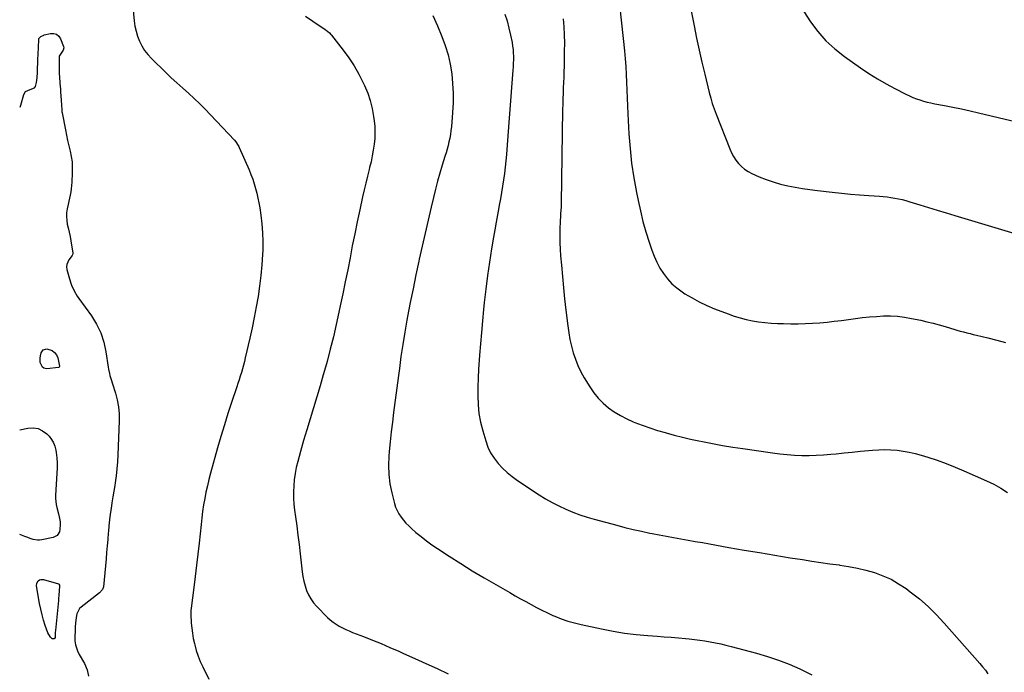
# Model space of a CAD drawing. Units: inches. Extents: x 1852091 to 1857395, y 400048 to 405440.
# Drawn here: x 1852093 to 1852876, y 401927 to 402446 of the extents above; entities that cross this region are included whole.
import ezdxf

# ---------------------------------------------------------------- set-up
doc = ezdxf.new("R2010")
doc.units = ezdxf.units.IN
doc.header["$MEASUREMENT"] = 0
doc.layers.add('7', color=7, linetype='Continuous')
doc.layers.add('8', color=7, linetype='Continuous')

msp = doc.modelspace()

# ---------------------------------------------------------------- linework, layer by layer
at = {"layer": '7', "color": 18}
for points in [[(1852183.17, 402459.01, 1942), (1852184.44, 402444.95, 1942), (1852185.03, 402440.76, 1942), (1852185.87, 402436.64, 1942), (1852187.11, 402432.61, 1942), (1852188.61, 402428.66, 1942), (1852190.52, 402424.9, 1942), (1852192.7, 402421.32, 1942), (1852195.28, 402418.03, 1942), (1852198.13, 402414.92, 1942), (1852209.49, 402403.9, 1942), (1852213.94, 402399.65, 1942), (1852218.44, 402395.44, 1942), (1852222.99, 402391.3, 1942), (1852227.59, 402387.2, 1942), (1852232.15, 402383.07, 1942), (1852236.63, 402378.86, 1942), (1852240.98, 402374.51, 1942), (1852245.24, 402370.07, 1942), (1852264.11, 402349.84, 1942), (1852265.25, 402348.53, 1942), (1852267.23, 402345.68, 1942), (1852267.63, 402344.91, 1942), (1852268, 402344.13, 1942), (1852275.83, 402326.25, 1942), (1852277.31, 402322.63, 1942), (1852278.69, 402318.97, 1942), (1852279.9, 402315.25, 1942), (1852281, 402311.5, 1942), (1852281.96, 402307.7, 1942), (1852282.83, 402303.88, 1942), (1852283.57, 402300.04, 1942), (1852284.22, 402296.17, 1942), (1852285.14, 402290.14, 1942), (1852285.98, 402283.24, 1942), (1852286.55, 402276.32, 1942), (1852286.71, 402269.38, 1942), (1852286.6, 402262.43, 1942), (1852286.45, 402259.07, 1942), (1852285.91, 402250.65, 1942), (1852285.17, 402242.26, 1942), (1852284.14, 402233.89, 1942), (1852282.9, 402225.55, 1942), (1852281.43, 402217.24, 1942), (1852279.88, 402208.94, 1942), (1852278.17, 402200.68, 1942), (1852276.38, 402192.43, 1942), (1852272.8, 402176.64, 1942), (1852272.1, 402173.72, 1942), (1852271.35, 402170.8, 1942), (1852270.54, 402167.9, 1942), (1852269.68, 402165.02, 1942), (1852268.78, 402162.15, 1942), (1852267.87, 402159.28, 1942), (1852266.93, 402156.41, 1942), (1852265.99, 402153.55, 1942), (1852261.91, 402141.32, 1942), (1852258.98, 402132.32, 1942), (1852256.14, 402123.3, 1942), (1852253.43, 402114.23, 1942), (1852250.8, 402105.15, 1942), (1852245.18, 402085.09, 1942), (1852243.84, 402080.05, 1942), (1852242.6, 402074.99, 1942), (1852241.5, 402069.9, 1942), (1852240.51, 402064.78, 1942), (1852239.64, 402059.64, 1942), (1852238.85, 402054.49, 1942), (1852238.17, 402049.32, 1942), (1852237.56, 402044.14, 1942), (1852236, 402029.34, 1942), (1852235.03, 402020.48, 1942), (1852234.03, 402011.63, 1942), (1852232.98, 402002.79, 1942), (1852231.88, 401993.95, 1942), (1852229.79, 401977.45, 1942), (1852229.59, 401975.68, 1942), (1852229.47, 401973.91, 1942), (1852229.49, 401972.72, 1942), (1852229.87, 401965.69, 1942), (1852230.21, 401961.6, 1942), (1852230.69, 401957.54, 1942), (1852231.41, 401953.5, 1942), (1852232.27, 401949.49, 1942), (1852232.55, 401948.34, 1942), (1852233.81, 401943.83, 1942), (1852235.26, 401939.38, 1942), (1852237, 401935.04, 1942), (1852238.93, 401930.76, 1942), (1852243.69, 401921.06, 1942)], [(1852422.05, 402449.03, 1938), (1852425.73, 402440.82, 1938), (1852429.14, 402432.49, 1938), (1852431.78, 402425.25, 1938), (1852434.02, 402417.9, 1938), (1852435.67, 402410.4, 1938), (1852436.93, 402402.8, 1938), (1852437.65, 402395.11, 1938), (1852438.05, 402387.42, 1938), (1852437.98, 402379.72, 1938), (1852437.6, 402372.01, 1938), (1852436.68, 402360.57, 1938), (1852436.36, 402357.56, 1938), (1852435.96, 402354.57, 1938), (1852435.41, 402351.6, 1938), (1852434.78, 402348.64, 1938), (1852434.05, 402345.7, 1938), (1852433.27, 402342.77, 1938), (1852432.45, 402339.86, 1938), (1852431.58, 402336.96, 1938), (1852429.45, 402330.04, 1938), (1852427.55, 402323.67, 1938), (1852425.74, 402317.28, 1938), (1852424.06, 402310.85, 1938), (1852422.47, 402304.4, 1938), (1852420.63, 402296.63, 1938), (1852418.21, 402286.26, 1938), (1852415.82, 402275.89, 1938), (1852413.48, 402265.51, 1938), (1852411.18, 402255.12, 1938), (1852410.86, 402253.67, 1938), (1852408.5, 402242.68, 1938), (1852406.21, 402231.67, 1938), (1852404.01, 402220.65, 1938), (1852401.87, 402209.61, 1938), (1852401.31, 402206.6, 1938), (1852399.59, 402197.04, 1938), (1852398.01, 402187.46, 1938), (1852396.61, 402177.85, 1938), (1852395.33, 402168.23, 1938), (1852394.88, 402164.56, 1938), (1852393.9, 402156.75, 1938), (1852392.89, 402148.95, 1938), (1852391.84, 402141.15, 1938), (1852390.76, 402133.36, 1938), (1852389.73, 402125.56, 1938), (1852388.78, 402117.75, 1938), (1852387.95, 402109.93, 1938), (1852387.21, 402102.09, 1938), (1852386.9, 402098.48, 1938), (1852386.64, 402091.11, 1938), (1852386.87, 402083.79, 1938), (1852387.84, 402076.53, 1938), (1852389.3, 402069.31, 1938), (1852391.44, 402060.94, 1938), (1852392.37, 402058.01, 1938), (1852393.51, 402055.18, 1938), (1852394.97, 402052.5, 1938), (1852396.64, 402049.92, 1938), (1852398.55, 402047.49, 1938), (1852400.57, 402045.15, 1938), (1852402.74, 402042.95, 1938), (1852405.01, 402040.85, 1938), (1852408.46, 402037.87, 1938), (1852412.6, 402034.44, 1938), (1852416.83, 402031.12, 1938), (1852421.2, 402027.98, 1938), (1852425.65, 402024.96, 1938), (1852434.9, 402018.95, 1938), (1852444.09, 402013.09, 1938), (1852453.34, 402007.34, 1938), (1852462.7, 402001.74, 1938), (1852472.11, 401996.26, 1938), (1852483.28, 401989.88, 1938), (1852487.48, 401987.49, 1938), (1852491.69, 401985.1, 1938), (1852495.91, 401982.74, 1938), (1852500.13, 401980.38, 1938), (1852504.39, 401978.09, 1938), (1852508.69, 401975.88, 1938), (1852513.05, 401973.8, 1938), (1852517.45, 401971.81, 1938), (1852518.83, 401971.21, 1938), (1852524, 401969.14, 1938), (1852529.24, 401967.28, 1938), (1852534.59, 401965.75, 1938), (1852540, 401964.42, 1938), (1852556.13, 401961, 1938), (1852565.28, 401959.25, 1938), (1852574.46, 401957.75, 1938), (1852583.7, 401956.64, 1938), (1852592.98, 401955.78, 1938), (1852600.28, 401955.26, 1938), (1852605.93, 401954.83, 1938), (1852611.58, 401954.38, 1938), (1852617.23, 401953.9, 1938), (1852622.88, 401953.39, 1938), (1852625.71, 401953.13, 1938), (1852629.93, 401952.68, 1938), (1852634.14, 401952.16, 1938), (1852638.34, 401951.53, 1938), (1852642.53, 401950.83, 1938), (1852646.7, 401950.03, 1938), (1852650.86, 401949.15, 1938), (1852654.99, 401948.18, 1938), (1852659.11, 401947.14, 1938), (1852679.35, 401941.75, 1938), (1852688.14, 401939.16, 1938), (1852696.82, 401936.28, 1938), (1852705.33, 401932.94, 1938), (1852713.74, 401929.31, 1938), (1852716.55, 401928, 1938), (1852723.33, 401924.56, 1938)], [(1852479.23, 402450.3, 1936), (1852480.97, 402444.78, 1936), (1852482.43, 402439.18, 1936), (1852483.71, 402433.53, 1936), (1852484.92, 402427.54, 1936), (1852485.38, 402424.83, 1936), (1852485.74, 402422.12, 1936), (1852485.93, 402419.39, 1936), (1852486.02, 402416.65, 1936), (1852486, 402413.9, 1936), (1852485.93, 402411.16, 1936), (1852485.8, 402408.41, 1936), (1852485.63, 402405.67, 1936), (1852483.02, 402371, 1936), (1852482.47, 402363.89, 1936), (1852481.92, 402356.77, 1936), (1852481.35, 402349.66, 1936), (1852480.77, 402342.55, 1936), (1852480.43, 402338.45, 1936), (1852479.97, 402333.39, 1936), (1852479.44, 402328.34, 1936), (1852478.82, 402323.3, 1936), (1852478.14, 402318.27, 1936), (1852477.38, 402313.24, 1936), (1852476.57, 402308.23, 1936), (1852475.7, 402303.23, 1936), (1852474.78, 402298.23, 1936), (1852474.43, 402296.4, 1936), (1852473.32, 402290.49, 1936), (1852472.23, 402284.58, 1936), (1852471.19, 402278.66, 1936), (1852470.16, 402272.74, 1936), (1852468.58, 402263.4, 1936), (1852466.88, 402252.78, 1936), (1852465.34, 402242.15, 1936), (1852464.01, 402231.49, 1936), (1852462.83, 402220.81, 1936), (1852462.26, 402215.14, 1936), (1852461.38, 402206.06, 1936), (1852460.55, 402196.98, 1936), (1852459.79, 402187.9, 1936), (1852459.06, 402178.81, 1936), (1852458.76, 402174.75, 1936), (1852458.3, 402167.68, 1936), (1852457.94, 402160.62, 1936), (1852457.73, 402153.54, 1936), (1852457.62, 402146.47, 1936), (1852457.9, 402139.43, 1936), (1852458.58, 402132.45, 1936), (1852459.87, 402125.56, 1936), (1852461.56, 402118.72, 1936), (1852463.97, 402110.57, 1936), (1852465.74, 402105.75, 1936), (1852467.9, 402101.15, 1936), (1852470.64, 402096.85, 1936), (1852473.76, 402092.78, 1936), (1852477.32, 402089.02, 1936), (1852481.06, 402085.48, 1936), (1852485.08, 402082.24, 1936), (1852489.28, 402079.22, 1936), (1852506.5, 402067.83, 1936), (1852511.61, 402064.64, 1936), (1852516.82, 402061.62, 1936), (1852522.17, 402058.87, 1936), (1852527.62, 402056.3, 1936), (1852533.2, 402054, 1936), (1852538.83, 402051.87, 1936), (1852544.56, 402050, 1936), (1852550.34, 402048.3, 1936), (1852568.19, 402043.5, 1936), (1852574.73, 402041.81, 1936), (1852581.28, 402040.2, 1936), (1852587.87, 402038.71, 1936), (1852594.47, 402037.31, 1936), (1852596.34, 402036.93, 1936), (1852602.03, 402035.81, 1936), (1852607.73, 402034.71, 1936), (1852613.43, 402033.68, 1936), (1852619.14, 402032.67, 1936), (1852624.86, 402031.69, 1936), (1852630.58, 402030.7, 1936), (1852636.29, 402029.7, 1936), (1852642, 402028.69, 1936), (1852657.32, 402025.95, 1936), (1852669.5, 402023.82, 1936), (1852681.68, 402021.72, 1936), (1852693.87, 402019.7, 1936), (1852706.07, 402017.72, 1936), (1852715.95, 402016.14, 1936), (1852723.21, 402015.01, 1936), (1852730.49, 402013.93, 1936), (1852737.77, 402012.91, 1936), (1852745.06, 402011.93, 1936), (1852745.53, 402011.87, 1936), (1852752.56, 402010.77, 1936), (1852759.52, 402009.44, 1936), (1852766.41, 402007.75, 1936), (1852773.25, 402005.82, 1936), (1852779.88, 402003.38, 1936), (1852786.3, 402000.52, 1936), (1852792.39, 401997.01, 1936), (1852798.26, 401993.09, 1936), (1852801.63, 401990.57, 1936), (1852808.83, 401984.84, 1936), (1852815.77, 401978.84, 1936), (1852822.32, 401972.41, 1936), (1852828.61, 401965.71, 1936), (1852856.9, 401933.61, 1936), (1852859.17, 401930.89, 1936), (1852861.33, 401928.09, 1936), (1852863.34, 401925.18, 1936)], [(1852570.62, 402455.2, 1932), (1852574.29, 402420.97, 1932), (1852574.88, 402414.73, 1932), (1852575.38, 402408.49, 1932), (1852575.74, 402402.23, 1932), (1852575.99, 402395.97, 1932), (1852576.2, 402389.7, 1932), (1852576.43, 402383.44, 1932), (1852576.72, 402377.18, 1932), (1852577.03, 402370.91, 1932), (1852577.88, 402355.01, 1932), (1852578.77, 402343.25, 1932), (1852580.01, 402331.54, 1932), (1852581.76, 402319.9, 1932), (1852583.86, 402308.3, 1932), (1852585.13, 402302.04, 1932), (1852587, 402293.65, 1932), (1852589.06, 402285.3, 1932), (1852591.42, 402277.04, 1932), (1852593.98, 402268.83, 1932), (1852596.08, 402262.51, 1932), (1852597.94, 402257.59, 1932), (1852600.05, 402252.81, 1932), (1852602.55, 402248.21, 1932), (1852605.31, 402243.73, 1932), (1852608.49, 402239.59, 1932), (1852611.96, 402235.74, 1932), (1852615.88, 402232.35, 1932), (1852620.09, 402229.26, 1932), (1852622.38, 402227.78, 1932), (1852628.06, 402224.37, 1932), (1852633.86, 402221.19, 1932), (1852639.84, 402218.37, 1932), (1852645.94, 402215.79, 1932), (1852656.69, 402211.62, 1932), (1852661.44, 402209.94, 1932), (1852666.24, 402208.43, 1932), (1852671.12, 402207.21, 1932), (1852676.05, 402206.16, 1932), (1852681.03, 402205.37, 1932), (1852686.03, 402204.74, 1932), (1852691.05, 402204.32, 1932), (1852696.09, 402204.07, 1932), (1852700.86, 402203.93, 1932), (1852706.64, 402203.84, 1932), (1852712.41, 402203.85, 1932), (1852718.18, 402204, 1932), (1852723.95, 402204.26, 1932), (1852729.71, 402204.66, 1932), (1852735.46, 402205.15, 1932), (1852741.2, 402205.79, 1932), (1852746.93, 402206.51, 1932), (1852757.96, 402208.05, 1932), (1852763.54, 402208.74, 1932), (1852769.13, 402209.32, 1932), (1852774.74, 402209.74, 1932), (1852780.36, 402210.04, 1932), (1852785.96, 402210.05, 1932), (1852791.55, 402209.78, 1932), (1852797.1, 402209.1, 1932), (1852802.62, 402208.15, 1932), (1852810.09, 402206.58, 1932), (1852814.92, 402205.5, 1932), (1852819.73, 402204.32, 1932), (1852824.5, 402203.02, 1932), (1852829.26, 402201.63, 1932), (1852833.6, 402200.29, 1932), (1852836.17, 402199.52, 1932), (1852838.74, 402198.77, 1932), (1852841.33, 402198.06, 1932), (1852843.92, 402197.37, 1932), (1852846.52, 402196.71, 1932), (1852849.13, 402196.05, 1932), (1852851.73, 402195.42, 1932), (1852854.34, 402194.79, 1932), (1852863.34, 402192.67, 1932), (1852870.43, 402190.88, 1932), (1852877.46, 402188.95, 1932)], [(1852717.1, 402452.44, 1928), (1852722.35, 402444.13, 1928), (1852728.18, 402436.32, 1928), (1852734.53, 402429.02, 1928), (1852741.67, 402422.49, 1928), (1852749.33, 402416.47, 1928), (1852762.13, 402407.53, 1928), (1852768.75, 402403.1, 1928), (1852775.48, 402398.85, 1928), (1852782.38, 402394.87, 1928), (1852789.38, 402391.07, 1928), (1852798.16, 402386.52, 1928), (1852800.88, 402385.2, 1928), (1852803.64, 402383.97, 1928), (1852806.46, 402382.89, 1928), (1852809.32, 402381.9, 1928), (1852812.22, 402381.03, 1928), (1852815.14, 402380.24, 1928), (1852818.09, 402379.56, 1928), (1852821.05, 402378.95, 1928), (1852828.75, 402377.51, 1928), (1852835.56, 402376.18, 1928), (1852842.36, 402374.79, 1928), (1852849.14, 402373.29, 1928), (1852855.91, 402371.73, 1928), (1852897.21, 402361.84, 1928)], [(1852525.56, 402446.54, 1934), (1852526.05, 402440.09, 1934), (1852526.39, 402433.64, 1934), (1852526.51, 402427.18, 1934), (1852526.49, 402420.72, 1934), (1852526.25, 402408.7, 1934), (1852526.15, 402404.4, 1934), (1852526.03, 402400.1, 1934), (1852525.87, 402395.81, 1934), (1852525.69, 402391.51, 1934), (1852525.51, 402387.22, 1934), (1852525.36, 402382.92, 1934), (1852525.25, 402378.63, 1934), (1852525.17, 402374.33, 1934), (1852524.03, 402299.8, 1934), (1852523.92, 402296.29, 1934), (1852523.81, 402294.53, 1934), (1852523.55, 402291.03, 1934), (1852523.44, 402289.27, 1934), (1852523.27, 402285.76, 1934), (1852523.02, 402278.81, 1934), (1852522.92, 402273.57, 1934), (1852522.95, 402268.35, 1934), (1852523.17, 402263.12, 1934), (1852523.52, 402257.9, 1934), (1852524.15, 402250.41, 1934), (1852524.95, 402241.46, 1934), (1852525.81, 402232.51, 1934), (1852526.76, 402223.56, 1934), (1852527.77, 402214.63, 1934), (1852529.25, 402202.1, 1934), (1852530.03, 402196.7, 1934), (1852530.99, 402191.34, 1934), (1852532.22, 402186.03, 1934), (1852533.63, 402180.76, 1934), (1852535.37, 402175.6, 1934), (1852537.36, 402170.55, 1934), (1852539.73, 402165.67, 1934), (1852542.34, 402160.9, 1934), (1852546.69, 402153.65, 1934), (1852549.86, 402148.98, 1934), (1852553.35, 402144.6, 1934), (1852557.32, 402140.65, 1934), (1852561.6, 402136.99, 1934), (1852566.25, 402133.74, 1934), (1852571.05, 402130.77, 1934), (1852576.08, 402128.2, 1934), (1852581.25, 402125.89, 1934), (1852582.54, 402125.38, 1934), (1852588.5, 402123.12, 1934), (1852594.51, 402120.99, 1934), (1852600.58, 402119.04, 1934), (1852606.7, 402117.22, 1934), (1852607.37, 402117.04, 1934), (1852613.86, 402115.29, 1934), (1852620.38, 402113.63, 1934), (1852626.94, 402112.12, 1934), (1852633.52, 402110.71, 1934), (1852636.34, 402110.13, 1934), (1852644.36, 402108.56, 1934), (1852652.4, 402107.09, 1934), (1852660.46, 402105.75, 1934), (1852668.53, 402104.51, 1934), (1852692.06, 402101.09, 1934), (1852697.84, 402100.36, 1934), (1852703.63, 402099.76, 1934), (1852709.44, 402099.38, 1934), (1852715.26, 402099.13, 1934), (1852721.09, 402099.1, 1934), (1852726.91, 402099.21, 1934), (1852732.72, 402099.53, 1934), (1852738.53, 402100, 1934), (1852742.59, 402100.4, 1934), (1852749.06, 402101.05, 1934), (1852755.52, 402101.69, 1934), (1852761.99, 402102.34, 1934), (1852768.45, 402102.99, 1934), (1852771.61, 402103.31, 1934), (1852776.5, 402103.65, 1934), (1852781.38, 402103.78, 1934), (1852786.27, 402103.62, 1934), (1852791.15, 402103.25, 1934), (1852796.01, 402102.59, 1934), (1852800.82, 402101.74, 1934), (1852805.58, 402100.6, 1934), (1852810.3, 402099.28, 1934), (1852815.59, 402097.62, 1934), (1852822.88, 402095.21, 1934), (1852830.11, 402092.63, 1934), (1852837.25, 402089.82, 1934), (1852844.33, 402086.84, 1934), (1852862.27, 402078.95, 1934), (1852867.99, 402076.17, 1934), (1852873.54, 402073.13, 1934), (1852878.85, 402069.67, 1934)], [(1852093.77, 402376.19, 1944), (1852094.27, 402377.81, 1944), (1852096.55, 402386.34, 1944), (1852097.88, 402388.65, 1944), (1852101.59, 402390.34, 1944), (1852105.13, 402391.65, 1944), (1852106.04, 402392.68, 1944), (1852106.85, 402395.72, 1944), (1852107.3, 402399.66, 1944), (1852107.44, 402404, 1944), (1852107.56, 402407.5, 1944), (1852107.68, 402411, 1944), (1852107.82, 402414.5, 1944), (1852107.97, 402418, 1944), (1852108.48, 402429.88, 1944), (1852108.72, 402430.92, 1944), (1852110.16, 402432.52, 1944), (1852112.46, 402433.49, 1944), (1852112.95, 402433.63, 1944), (1852117.92, 402434.9, 1944), (1852120.51, 402434.92, 1944), (1852122.76, 402434.32, 1944), (1852124.52, 402432.79, 1944), (1852125.95, 402430.64, 1944), (1852128.17, 402424.49, 1944), (1852128.36, 402423.47, 1944), (1852128.03, 402421.55, 1944), (1852125.74, 402418.37, 1944), (1852124.83, 402416.67, 1944), (1852124.65, 402415.41, 1944), (1852124.76, 402405.21, 1944), (1852124.82, 402402.74, 1944), (1852124.93, 402400.28, 1944), (1852125.32, 402395.36, 1944), (1852125.78, 402390.45, 1944), (1852125.95, 402387.99, 1944), (1852126.11, 402385.53, 1944), (1852126.54, 402377.79, 1944), (1852126.78, 402373.96, 1944), (1852126.97, 402372.44, 1944), (1852127.1, 402371.68, 1944), (1852129.67, 402358.21, 1944), (1852130.53, 402353.93, 1944), (1852131.44, 402349.67, 1944), (1852132.42, 402345.42, 1944), (1852133.46, 402341.18, 1944), (1852134.34, 402336.94, 1944), (1852134.97, 402332.66, 1944), (1852135.21, 402328.35, 1944), (1852135.2, 402324.01, 1944), (1852134.83, 402316.41, 1944), (1852134.64, 402313.86, 1944), (1852134.36, 402311.32, 1944), (1852133.95, 402308.81, 1944), (1852133.44, 402306.3, 1944), (1852132.88, 402303.8, 1944), (1852132.33, 402301.3, 1944), (1852131.79, 402298.8, 1944), (1852131.05, 402295.21, 1944), (1852130.64, 402292.17, 1944), (1852130.49, 402289.13, 1944), (1852130.73, 402286.09, 1944), (1852131.23, 402283.06, 1944), (1852131.92, 402280.11, 1944), (1852132.68, 402276.69, 1944), (1852133.39, 402273.27, 1944), (1852134.02, 402269.84, 1944), (1852134.59, 402266.39, 1944), (1852135.55, 402260.25, 1944), (1852135.57, 402259.87, 1944), (1852135.37, 402258.76, 1944), (1852135.03, 402258.06, 1944), (1852132.46, 402254.62, 1944), (1852130.82, 402251, 1944), (1852130.7, 402249.05, 1944), (1852130.92, 402247.03, 1944), (1852132.34, 402241.54, 1944), (1852133.74, 402236.87, 1944), (1852134.59, 402234.59, 1944), (1852136.56, 402230.13, 1944), (1852138.97, 402225.91, 1944), (1852140.34, 402223.89, 1944), (1852150.39, 402210.04, 1944), (1852154.48, 402203.43, 1944), (1852157.88, 402196.54, 1944), (1852160.25, 402189.23, 1944), (1852161.93, 402181.64, 1944), (1852163.71, 402169.42, 1944), (1852163.99, 402167.73, 1944), (1852164.72, 402164.38, 1944), (1852165.17, 402162.73, 1944), (1852166.16, 402159.44, 1944), (1852167.18, 402156.17, 1944), (1852169.58, 402148.64, 1944), (1852171, 402143.19, 1944), (1852172.03, 402137.7, 1944), (1852172.48, 402132.13, 1944), (1852172.55, 402126.5, 1944), (1852171.42, 402099.53, 1944), (1852171.09, 402093.91, 1944), (1852170.64, 402088.31, 1944), (1852169.99, 402082.73, 1944), (1852169.21, 402077.16, 1944), (1852168.91, 402075.2, 1944), (1852168.19, 402070.62, 1944), (1852167.47, 402066.04, 1944), (1852166.74, 402061.46, 1944), (1852166.01, 402056.89, 1944), (1852165.34, 402052.3, 1944), (1852164.75, 402047.71, 1944), (1852164.27, 402043.1, 1944), (1852163.88, 402038.49, 1944), (1852163.79, 402037.37, 1944), (1852163.4, 402032.2, 1944), (1852162.98, 402027.02, 1944), (1852162.52, 402021.85, 1944), (1852162.04, 402016.68, 1944), (1852159.9, 401994.5, 1944), (1852159.27, 401992.46, 1944), (1852156.87, 401989.75, 1944), (1852142.15, 401978.24, 1944), (1852141.03, 401977.16, 1944), (1852138.85, 401973.14, 1944), (1852138.2, 401970, 1944), (1852137.74, 401965.67, 1944), (1852137.58, 401962.77, 1944), (1852137.53, 401961.32, 1944), (1852137.29, 401953.08, 1944), (1852137.31, 401951.47, 1944), (1852137.73, 401948.29, 1944), (1852139.23, 401943.68, 1944), (1852140.71, 401940.81, 1944), (1852144.96, 401933.63, 1944), (1852147.05, 401928.57, 1944), (1852148.18, 401923.44, 1944)], [(1852111.93, 402183.19, 1946), (1852114.9, 402183.82, 1946), (1852119.07, 402182.48, 1946), (1852121.11, 402181.07, 1946), (1852122.54, 402179.05, 1946), (1852123.57, 402176.62, 1946), (1852124.99, 402170.12, 1946), (1852125, 402169.72, 1946), (1852124.88, 402169.34, 1946), (1852124.62, 402169.05, 1946), (1852124.26, 402168.92, 1946), (1852114.95, 402168.02, 1946), (1852113.64, 402168.14, 1946), (1852112.48, 402168.52, 1946), (1852111.54, 402169.3, 1946), (1852109.67, 402172.98, 1946), (1852109.77, 402176.58, 1946), (1852110.01, 402178.4, 1946), (1852110.33, 402180.6, 1946), (1852111.93, 402183.19, 1946)], [(1852093.47, 402119.55, 1946), (1852099.94, 402120.87, 1946), (1852104.11, 402121.05, 1946), (1852108.04, 402120.45, 1946), (1852111.61, 402118.69, 1946), (1852114.93, 402116.16, 1946), (1852116.68, 402114.32, 1946), (1852118.62, 402111.85, 1946), (1852120.23, 402109.21, 1946), (1852121.32, 402106.33, 1946), (1852122.08, 402103.27, 1946), (1852122.36, 402101.41, 1946), (1852122.84, 402097.29, 1946), (1852123.15, 402093.15, 1946), (1852123.18, 402089.01, 1946), (1852123.03, 402084.86, 1946), (1852121.84, 402067.32, 1946), (1852121.81, 402064.84, 1946), (1852122.37, 402059.95, 1946), (1852122.97, 402057.54, 1946), (1852124.26, 402052.71, 1946), (1852124.77, 402050.26, 1946), (1852125.46, 402046.2, 1946), (1852125.64, 402044.21, 1946), (1852125.41, 402040.28, 1946), (1852124.99, 402038.33, 1946), (1852123.12, 402035.3, 1946), (1852119.93, 402033.7, 1946), (1852110.88, 402031.98, 1946), (1852109.16, 402031.78, 1946), (1852107.45, 402031.75, 1946), (1852104.05, 402032.31, 1946), (1852102.37, 402032.83, 1946), (1852099.05, 402033.97, 1946), (1852097.41, 402034.6, 1946), (1852093.37, 402036.2, 1946)], [(1852111.12, 401972.34, 1946), (1852110.1, 401976.73, 1946), (1852109.23, 401981.15, 1946), (1852106.8, 401995.34, 1946), (1852106.97, 401997.52, 1946), (1852108.15, 401999.37, 1946), (1852109.08, 401999.99, 1946), (1852110.06, 402000.4, 1946), (1852112.22, 402000.35, 1946), (1852124.1, 401996.93, 1946), (1852124.62, 401996.64, 1946), (1852125.05, 401995.85, 1946), (1852125.14, 401994.92, 1946), (1852124.85, 401991.57, 1946), (1852124.49, 401987.58, 1946), (1852124.3, 401985.58, 1946), (1852124.11, 401983.59, 1946), (1852121.74, 401959.68, 1946), (1852121.65, 401958.24, 1946), (1852121.47, 401954.25, 1946), (1852121.13, 401953.54, 1946), (1852120.67, 401953.09, 1946), (1852120.03, 401953.04, 1946), (1852119.27, 401953.25, 1946), (1852117.96, 401954.4, 1946), (1852115.76, 401957.93, 1946), (1852113.73, 401963.73, 1946), (1852112.35, 401968.02, 1946), (1852111.12, 401972.34, 1946)]]:
    msp.add_polyline3d(points, dxfattribs=at)
at = {"layer": '8', "color": 18}
for points in [[(1852625.83, 402460.75, 1930), (1852629.7, 402440.82, 1930), (1852631.64, 402431.2, 1930), (1852633.68, 402421.6, 1930), (1852635.85, 402412.03, 1930), (1852638.13, 402402.48, 1930), (1852641.75, 402387.77, 1930), (1852642.89, 402383.43, 1930), (1852644.16, 402379.12, 1930), (1852644.85, 402376.98, 1930), (1852646.35, 402372.75, 1930), (1852647.15, 402370.65, 1930), (1852658.04, 402342.98, 1930), (1852659.43, 402339.89, 1930), (1852661.02, 402336.92, 1930), (1852662.9, 402334.12, 1930), (1852664.97, 402331.44, 1930), (1852667.32, 402329.03, 1930), (1852669.86, 402326.86, 1930), (1852672.66, 402325.06, 1930), (1852675.64, 402323.49, 1930), (1852681.58, 402320.87, 1930), (1852687.1, 402318.64, 1930), (1852692.71, 402316.65, 1930), (1852698.42, 402315.01, 1930), (1852704.22, 402313.61, 1930), (1852710.08, 402312.48, 1930), (1852715.96, 402311.45, 1930), (1852721.87, 402310.59, 1930), (1852727.8, 402309.83, 1930), (1852739.6, 402308.5, 1930), (1852746.85, 402307.73, 1930), (1852754.1, 402307.03, 1930), (1852761.36, 402306.43, 1930), (1852768.63, 402305.9, 1930), (1852777.02, 402305.36, 1930), (1852780.09, 402305.1, 1930), (1852783.15, 402304.78, 1930), (1852786.2, 402304.36, 1930), (1852789.23, 402303.87, 1930), (1852792.25, 402303.28, 1930), (1852795.25, 402302.61, 1930), (1852798.22, 402301.82, 1930), (1852801.18, 402300.97, 1930), (1852809.21, 402298.48, 1930), (1852816.18, 402296.34, 1930), (1852823.14, 402294.2, 1930), (1852830.11, 402292.08, 1930), (1852837.08, 402289.96, 1930), (1852890.08, 402273.97, 1930)], [(1852320.75, 402448.69, 1940), (1852326.37, 402444.71, 1940), (1852336.4, 402437.86, 1940), (1852337.08, 402437.38, 1940), (1852339.65, 402435.28, 1940), (1852340.8, 402434.09, 1940), (1852341.33, 402433.45, 1940), (1852350.71, 402421.49, 1940), (1852355.21, 402415.32, 1940), (1852359.42, 402408.97, 1940), (1852363.18, 402402.35, 1940), (1852366.65, 402395.54, 1940), (1852367.67, 402393.35, 1940), (1852370.12, 402387.41, 1940), (1852372.18, 402381.37, 1940), (1852373.69, 402375.17, 1940), (1852374.82, 402368.85, 1940), (1852375.27, 402365.42, 1940), (1852375.7, 402360.74, 1940), (1852375.88, 402356.06, 1940), (1852375.7, 402351.38, 1940), (1852375.26, 402346.7, 1940), (1852374.56, 402342.04, 1940), (1852373.74, 402337.39, 1940), (1852372.76, 402332.78, 1940), (1852371.68, 402328.19, 1940), (1852371.26, 402326.56, 1940), (1852369.91, 402321.16, 1940), (1852368.6, 402315.76, 1940), (1852367.34, 402310.34, 1940), (1852366.12, 402304.91, 1940), (1852363.84, 402294.5, 1940), (1852361.8, 402284.96, 1940), (1852359.81, 402275.41, 1940), (1852357.9, 402265.85, 1940), (1852356.06, 402256.27, 1940), (1852354.21, 402246.7, 1940), (1852352.33, 402237.13, 1940), (1852350.36, 402227.58, 1940), (1852348.36, 402218.03, 1940), (1852347.3, 402213.1, 1940), (1852345.1, 402203.26, 1940), (1852342.8, 402193.44, 1940), (1852340.34, 402183.66, 1940), (1852337.78, 402173.9, 1940), (1852337.27, 402172.05, 1940), (1852334.83, 402163.25, 1940), (1852332.32, 402154.48, 1940), (1852329.7, 402145.74, 1940), (1852327.02, 402137.02, 1940), (1852326.98, 402136.89, 1940), (1852324.32, 402128.24, 1940), (1852321.71, 402119.56, 1940), (1852319.19, 402110.87, 1940), (1852316.74, 402102.15, 1940), (1852314.52, 402094.12, 1940), (1852313.37, 402089.38, 1940), (1852312.41, 402084.61, 1940), (1852311.75, 402079.79, 1940), (1852311.28, 402074.93, 1940), (1852311.11, 402070.06, 1940), (1852311.14, 402065.19, 1940), (1852311.46, 402060.33, 1940), (1852311.97, 402055.48, 1940), (1852312.67, 402050.35, 1940), (1852313.66, 402042.94, 1940), (1852314.62, 402035.52, 1940), (1852315.54, 402028.1, 1940), (1852316.42, 402020.67, 1940), (1852318.08, 402006.39, 1940), (1852318.65, 402002.64, 1940), (1852319.39, 401998.92, 1940), (1852320.39, 401995.26, 1940), (1852321.55, 401991.64, 1940), (1852323.06, 401988.19, 1940), (1852324.84, 401984.91, 1940), (1852327.03, 401981.89, 1940), (1852329.5, 401979.04, 1940), (1852338.15, 401970.25, 1940), (1852340.3, 401968.26, 1940), (1852342.54, 401966.41, 1940), (1852344.95, 401964.75, 1940), (1852347.45, 401963.24, 1940), (1852350.06, 401961.88, 1940), (1852352.7, 401960.59, 1940), (1852355.39, 401959.41, 1940), (1852358.11, 401958.3, 1940), (1852366.77, 401954.96, 1940), (1852373.83, 401952.18, 1940), (1852380.85, 401949.33, 1940), (1852387.83, 401946.36, 1940), (1852394.77, 401943.32, 1940), (1852398.71, 401941.56, 1940), (1852407.58, 401937.56, 1940), (1852416.45, 401933.53, 1940), (1852425.3, 401929.47, 1940), (1852434.14, 401925.38, 1940)]]:
    msp.add_polyline3d(points, dxfattribs=at)

doc.saveas('drawing.dxf')
